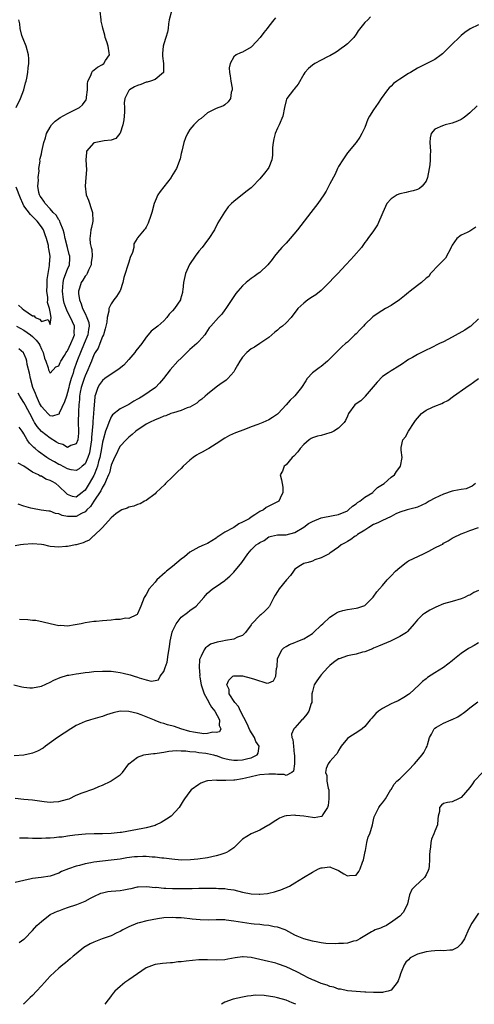
# Model space of a CAD drawing. Units: inches. Extents: x 2520000 to 2523000, y 1557000 to 1560000.
# Drawn here: x 2521450 to 2521554, y 1557000 to 1557225 of the extents above; entities that cross this region are included whole.
import ezdxf

# ---------------------------------------------------------------- set-up
doc = ezdxf.new("R2010")
doc.units = ezdxf.units.IN
doc.header["$MEASUREMENT"] = 0
doc.layers.add('LD25201557_2ft', color=104, linetype='Continuous')

msp = doc.modelspace()

# ---------------------------------------------------------------- linework, layer by layer
at = {"layer": 'LD25201557_2ft'}
for points, elevation in [([(2521449.23, 1557205), (2521450.25, 1557207), (2521451, 1557209), (2521451.4, 1557210.6), (2521451.53, 1557211), (2521451.69, 1557211.69), (2521451.89, 1557213), (2521451.96, 1557214.04), (2521452.13, 1557215), (2521452.11, 1557216.11), (2521452.07, 1557217), (2521451.52, 1557219), (2521451.38, 1557219.38), (2521451, 1557220.26), (2521450.55, 1557221.45), (2521450.12, 1557223), (2521450.08, 1557224.08), (2521449.86, 1557225)], 6652), ([(2521449.28, 1557155), (2521451, 1557154.06), (2521452.51, 1557153), (2521453, 1557152.6), (2521453.81, 1557151.81), (2521454.43, 1557151), (2521454.63, 1557150.63), (2521455, 1557149.74), (2521455.42, 1557149), (2521455.69, 1557147.69), (2521456, 1557147), (2521456.56, 1557145.44), (2521456.66, 1557145), (2521456.75, 1557144.75), (2521457, 1557144.24), (2521458.29, 1557145.71), (2521459, 1557145.97), (2521459.29, 1557146.71), (2521459.45, 1557147), (2521460.26, 1557148.26), (2521460.7, 1557149), (2521460.82, 1557149.18), (2521461, 1557149.38), (2521461.77, 1557151), (2521462.29, 1557152.29), (2521462.55, 1557153), (2521462.53, 1557153.47), (2521462.55, 1557155), (2521461.66, 1557157), (2521461, 1557158.27), (2521460.65, 1557159), (2521460.25, 1557160.25), (2521460.07, 1557161), (2521459.83, 1557163), (2521459.92, 1557163.92), (2521459.97, 1557165), (2521460.15, 1557165.85), (2521461, 1557168.04), (2521461.42, 1557169), (2521461.52, 1557170.48), (2521461.52, 1557171), (2521461.4, 1557171.4), (2521461, 1557173), (2521460.45, 1557175), (2521460.22, 1557176.22), (2521459.98, 1557177), (2521459.28, 1557178.72), (2521459.2, 1557179), (2521459.15, 1557179.15), (2521459, 1557179.31), (2521458.36, 1557180.36), (2521457.72, 1557181), (2521457, 1557181.81), (2521455.84, 1557183), (2521455.56, 1557183.56), (2521455, 1557184.31), (2521454.75, 1557184.75), (2521454.58, 1557185), (2521454.42, 1557185.58), (2521454.2, 1557187), (2521454.34, 1557188.34), (2521454.28, 1557189), (2521454.48, 1557190.48), (2521454.46, 1557191), (2521454.7, 1557192.7), (2521454.68, 1557193), (2521454.71, 1557193.29), (2521455, 1557194.4), (2521455.1, 1557194.9), (2521455.59, 1557197), (2521455.93, 1557198.07), (2521456.14, 1557199), (2521457, 1557200.5), (2521457.32, 1557201), (2521458.17, 1557201.83), (2521459, 1557202.48), (2521459.31, 1557202.69), (2521461, 1557203.64), (2521463, 1557204.6), (2521463.72, 1557205), (2521464.43, 1557205.57), (2521465.26, 1557206.74), (2521465.32, 1557207), (2521465.31, 1557207.31), (2521465.52, 1557209), (2521465.59, 1557210.41), (2521465.67, 1557211), (2521466.29, 1557212.29), (2521466.51, 1557213), (2521466.7, 1557213.3), (2521467.81, 1557214.19), (2521469, 1557214.82), (2521469.28, 1557215), (2521469.69, 1557215.69), (2521470.57, 1557217), (2521470.53, 1557217.47), (2521470.27, 1557219), (2521470.01, 1557220.01), (2521469.63, 1557221), (2521469.51, 1557221.51), (2521469.08, 1557223.08), (2521469, 1557223.48), (2521468.69, 1557224.69), (2521468.65, 1557225), (2521468.49, 1557227)], 6654), ([(2521508.55, 1557225.45), (2521508.17, 1557225), (2521507, 1557223.56), (2521506.62, 1557223), (2521505.9, 1557222.1), (2521505.08, 1557221), (2521503.11, 1557218.89), (2521503, 1557218.8), (2521501, 1557217.59), (2521500.54, 1557217.46), (2521499.57, 1557217), (2521499, 1557216.55), (2521498.17, 1557215), (2521497.98, 1557214.02), (2521498.04, 1557213), (2521498.2, 1557212.2), (2521498.33, 1557211), (2521498.61, 1557209.39), (2521498.64, 1557209), (2521498.43, 1557208.43), (2521498.23, 1557207), (2521497.76, 1557206.24), (2521497, 1557205.56), (2521496.65, 1557205.35), (2521495.63, 1557205), (2521495, 1557204.72), (2521493, 1557203.73), (2521491.52, 1557202.48), (2521491, 1557202.17), (2521490.44, 1557201.56), (2521489.91, 1557201), (2521489, 1557199.97), (2521488.4, 1557199), (2521487.94, 1557198.06), (2521487.56, 1557197), (2521487.1, 1557195), (2521487, 1557194.43), (2521486.75, 1557193.25), (2521485.9, 1557191), (2521484.8, 1557189.2), (2521484.69, 1557189), (2521482.21, 1557185.79), (2521481.64, 1557185), (2521481, 1557183.58), (2521480.79, 1557183), (2521480.27, 1557181), (2521479.87, 1557179.87), (2521479.61, 1557179), (2521479.46, 1557178.54), (2521479, 1557177.61), (2521478.77, 1557177.23), (2521478.48, 1557177), (2521477, 1557175.16), (2521476.89, 1557175), (2521476.18, 1557173.82), (2521476.12, 1557173), (2521475.84, 1557171.84), (2521475.34, 1557170.66), (2521475, 1557169.64), (2521474.74, 1557168.74), (2521474.18, 1557167), (2521473.88, 1557166.12), (2521473.63, 1557165), (2521473, 1557163.06), (2521472.97, 1557163), (2521472.2, 1557161.8), (2521471.61, 1557161), (2521471, 1557160.13), (2521470.44, 1557159), (2521470.43, 1557158.43), (2521470.03, 1557157), (2521469.94, 1557155.94), (2521469.63, 1557154.37), (2521469.19, 1557153), (2521469, 1557152.63), (2521468.4, 1557151), (2521468.01, 1557149.99), (2521467.31, 1557149), (2521467, 1557148.45), (2521466.46, 1557147), (2521466.05, 1557145.95), (2521465.65, 1557145), (2521465, 1557143.65), (2521464.76, 1557143), (2521464.13, 1557141), (2521463.91, 1557139.91), (2521463.76, 1557139), (2521463.73, 1557138.27), (2521463.57, 1557137), (2521463.46, 1557135.46), (2521463.43, 1557133), (2521463.48, 1557131), (2521463.48, 1557130.52), (2521463.32, 1557129), (2521463, 1557128.14), (2521461.72, 1557127.72), (2521461, 1557127.3), (2521459.92, 1557127.92), (2521459, 1557128.16), (2521458.5, 1557128.5), (2521457, 1557129.38), (2521455, 1557130.93), (2521454.04, 1557132.04), (2521453.47, 1557133), (2521453.29, 1557133.29), (2521452.36, 1557135), (2521451.9, 1557135.9), (2521451.28, 1557137), (2521451, 1557137.58), (2521450.05, 1557139), (2521449.69, 1557139.69)], 6658), ([(2521484.77, 1557227), (2521484.2, 1557225), (2521484.1, 1557224.1), (2521484, 1557223), (2521483.82, 1557222.18), (2521483.51, 1557221), (2521483, 1557219.5), (2521482.86, 1557219), (2521482.71, 1557217.29), (2521482.7, 1557217), (2521482.72, 1557216.72), (2521482.93, 1557215), (2521482.97, 1557213.03), (2521482.96, 1557213), (2521481, 1557211.4), (2521479.97, 1557211), (2521479.21, 1557210.79), (2521479, 1557210.76), (2521477.74, 1557210.26), (2521477, 1557210.02), (2521476.33, 1557209.67), (2521475.14, 1557209), (2521475, 1557208.84), (2521474.07, 1557207), (2521473.95, 1557206.05), (2521474.03, 1557205), (2521474.02, 1557204.02), (2521473.96, 1557203), (2521473.85, 1557202.15), (2521473.61, 1557201), (2521473, 1557199.12), (2521472.93, 1557199), (2521472.07, 1557197.93), (2521471, 1557197.49), (2521469.35, 1557197.35), (2521469, 1557197.25), (2521467.46, 1557197), (2521467, 1557196.88), (2521465.36, 1557195), (2521465.29, 1557194.71), (2521465.18, 1557193), (2521465.3, 1557190.7), (2521465.21, 1557189), (2521465.03, 1557187), (2521465.28, 1557185), (2521465.82, 1557183.82), (2521466.58, 1557181.42), (2521466.73, 1557181), (2521466.75, 1557179), (2521466.45, 1557177.55), (2521466.32, 1557177), (2521466.28, 1557176.28), (2521466.09, 1557175), (2521466.13, 1557173.87), (2521466.37, 1557173), (2521466.55, 1557172.55), (2521466.61, 1557171), (2521466.43, 1557169.57), (2521466.42, 1557169), (2521465.82, 1557167.82), (2521465.47, 1557167), (2521465.3, 1557166.7), (2521465, 1557166.39), (2521464.46, 1557165.54), (2521464.09, 1557165), (2521463.72, 1557163.72), (2521463.48, 1557163), (2521463.5, 1557162.5), (2521463.71, 1557161), (2521464.11, 1557160.11), (2521464.45, 1557159), (2521465, 1557157.92), (2521465.43, 1557157), (2521465.83, 1557155.83), (2521465.92, 1557155), (2521465.78, 1557154.22), (2521465.66, 1557153), (2521464.83, 1557151), (2521463.94, 1557149), (2521463.29, 1557147.29), (2521463, 1557146.46), (2521462.6, 1557145.4), (2521462.46, 1557145), (2521462.24, 1557144.24), (2521461.81, 1557143), (2521461.4, 1557141.4), (2521461.28, 1557141), (2521461, 1557139.84), (2521460.72, 1557139), (2521460.32, 1557137.68), (2521459.1, 1557135.1), (2521459.05, 1557134.95), (2521459, 1557134.89), (2521457.54, 1557134.46), (2521457, 1557134.53), (2521456.5, 1557135), (2521455.79, 1557135.79), (2521455, 1557136.6), (2521454.61, 1557137.39), (2521453.88, 1557139), (2521453.63, 1557139.63), (2521453.04, 1557141), (2521452.49, 1557143), (2521452.27, 1557144.27), (2521451.78, 1557146.22), (2521451.66, 1557147), (2521451.55, 1557147.55), (2521451, 1557148.75), (2521450.91, 1557148.91), (2521449.82, 1557149.82)], 6656), ([(2521530.31, 1557225.69), (2521529.64, 1557225), (2521529, 1557224.37), (2521527.5, 1557222.5), (2521527, 1557221.71), (2521526.45, 1557221), (2521525, 1557219.5), (2521524.37, 1557219), (2521523.57, 1557218.43), (2521523, 1557217.98), (2521522.4, 1557217.6), (2521521, 1557216.78), (2521520.6, 1557216.6), (2521519, 1557215.77), (2521517.56, 1557215), (2521517, 1557214.64), (2521516.13, 1557213.87), (2521515.28, 1557213), (2521515, 1557212.57), (2521513.72, 1557210.28), (2521513, 1557209.42), (2521512.82, 1557209.18), (2521512.65, 1557209), (2521511.16, 1557207), (2521511.11, 1557206.89), (2521511, 1557206.54), (2521510.63, 1557205), (2521510.22, 1557203), (2521509.37, 1557201), (2521509, 1557200.29), (2521508.45, 1557199), (2521508.2, 1557197.8), (2521507.99, 1557197), (2521507.87, 1557195.87), (2521507.9, 1557194.1), (2521507.7, 1557193), (2521507, 1557191.25), (2521506.87, 1557191), (2521506.05, 1557189.95), (2521505, 1557188.7), (2521503.19, 1557186.81), (2521503, 1557186.63), (2521502.06, 1557185.94), (2521501, 1557185.06), (2521499, 1557183.53), (2521498.47, 1557183), (2521497.75, 1557182.25), (2521496.92, 1557181.08), (2521495.4, 1557178.6), (2521494.61, 1557177), (2521493.33, 1557175), (2521493, 1557174.62), (2521491.75, 1557173), (2521491, 1557172.16), (2521490.17, 1557171), (2521488.91, 1557169.09), (2521487.96, 1557167), (2521487.49, 1557165), (2521487.34, 1557163.34), (2521487.32, 1557163), (2521487.27, 1557162.73), (2521486.86, 1557161.14), (2521486.81, 1557161), (2521485.43, 1557159), (2521485, 1557158.47), (2521484.25, 1557157.75), (2521483.7, 1557157), (2521483, 1557156.2), (2521481.61, 1557155), (2521481, 1557154.54), (2521480.15, 1557153.85), (2521479.44, 1557153), (2521479, 1557152.52), (2521477.97, 1557151), (2521476.61, 1557149.39), (2521476.35, 1557149), (2521475, 1557147.39), (2521473.88, 1557146.12), (2521472.79, 1557145.21), (2521472.5, 1557145), (2521471, 1557144.06), (2521469.52, 1557143), (2521469, 1557142.61), (2521468.32, 1557141.68), (2521467.89, 1557141), (2521467.39, 1557139.4), (2521467.24, 1557139), (2521467.2, 1557138.8), (2521467, 1557136.1), (2521466.93, 1557135), (2521466.77, 1557133.23), (2521466.77, 1557132.77), (2521466.48, 1557129.52), (2521466.47, 1557129), (2521466.2, 1557127), (2521465.99, 1557126.01), (2521465.65, 1557125), (2521465, 1557123.56), (2521464.37, 1557123), (2521463.62, 1557122.38), (2521463, 1557122.01), (2521461.81, 1557122.19), (2521461, 1557122.39), (2521459.27, 1557123.27), (2521459, 1557123.39), (2521457.97, 1557123.97), (2521456.71, 1557124.71), (2521456.28, 1557125), (2521454.35, 1557126.35), (2521453.59, 1557127), (2521453.26, 1557127.26), (2521453, 1557127.56), (2521452.26, 1557128.26), (2521451.78, 1557129), (2521451, 1557130.41), (2521450.75, 1557130.75), (2521450.62, 1557131), (2521449.95, 1557131.95)], 6660), ([(2521555, 1557223.86), (2521553.05, 1557222.95), (2521551.88, 1557222.12), (2521551, 1557221.45), (2521550.53, 1557221), (2521549, 1557219.47), (2521548.49, 1557219), (2521547.78, 1557218.22), (2521547, 1557217.44), (2521546.77, 1557217.23), (2521546.46, 1557217), (2521545, 1557215.98), (2521543.15, 1557215), (2521541, 1557213.99), (2521539.44, 1557213), (2521539, 1557212.76), (2521537, 1557211.49), (2521536.31, 1557211), (2521535.56, 1557210.44), (2521535, 1557209.88), (2521534.54, 1557209.46), (2521534.15, 1557209), (2521532.76, 1557207), (2521532.02, 1557205.98), (2521531, 1557204.48), (2521530.06, 1557203), (2521529.69, 1557202.31), (2521529, 1557200.44), (2521528.3, 1557199), (2521527.82, 1557198.18), (2521526.98, 1557197), (2521525, 1557194.61), (2521523.94, 1557193), (2521523, 1557191.51), (2521522.76, 1557191), (2521522.24, 1557189.76), (2521521, 1557187.56), (2521520.13, 1557185.87), (2521519.58, 1557185), (2521518.24, 1557183), (2521516.64, 1557181), (2521513.58, 1557177), (2521511.91, 1557175), (2521511, 1557173.96), (2521510.04, 1557173), (2521509, 1557171.84), (2521508.32, 1557171), (2521507.78, 1557170.22), (2521506.83, 1557169), (2521505, 1557167.3), (2521504.62, 1557167), (2521503.65, 1557166.35), (2521503, 1557165.89), (2521501.87, 1557165), (2521501, 1557164.22), (2521499.91, 1557163), (2521499.51, 1557162.49), (2521498.69, 1557161.31), (2521497.22, 1557159), (2521497, 1557158.7), (2521496.25, 1557157.75), (2521495.53, 1557157), (2521493.77, 1557155), (2521493.4, 1557154.6), (2521492.6, 1557153.4), (2521492.37, 1557153), (2521491, 1557151.49), (2521490.58, 1557151), (2521489, 1557149.65), (2521488.29, 1557149), (2521487, 1557147.72), (2521486.25, 1557147), (2521484.5, 1557145), (2521482.96, 1557143), (2521482.04, 1557141.96), (2521481.1, 1557141), (2521478.23, 1557139), (2521477.45, 1557138.55), (2521477, 1557138.28), (2521476.16, 1557137.84), (2521475, 1557137.09), (2521473, 1557136.14), (2521471.29, 1557134.71), (2521471, 1557134.3), (2521470.42, 1557133), (2521470.16, 1557132.15), (2521469.7, 1557131), (2521469.12, 1557129), (2521469, 1557128.52), (2521468.73, 1557127), (2521468.34, 1557125), (2521468.07, 1557124.07), (2521467.81, 1557123), (2521467.63, 1557122.37), (2521467.07, 1557121), (2521467, 1557120.85), (2521465.97, 1557119), (2521465, 1557117.48), (2521464.71, 1557117.29), (2521464.37, 1557117), (2521463, 1557115.92), (2521462.1, 1557116.1), (2521461, 1557116.52), (2521460.75, 1557116.75), (2521459, 1557118.45), (2521458.28, 1557119), (2521457.46, 1557119.46), (2521457, 1557119.76), (2521456.05, 1557120.05), (2521455, 1557120.7), (2521454.75, 1557120.75), (2521454.35, 1557121), (2521453, 1557121.63), (2521450.97, 1557123), (2521449.7, 1557123.7)], 6662), ([(2521554.66, 1557205.34), (2521553, 1557203.73), (2521552.09, 1557203), (2521551.47, 1557202.53), (2521551, 1557202.27), (2521550.16, 1557201.84), (2521549, 1557201.41), (2521548.69, 1557201.31), (2521547.36, 1557201), (2521547, 1557200.9), (2521546.78, 1557200.78), (2521545, 1557200.05), (2521544.13, 1557199), (2521543.92, 1557198.08), (2521543.86, 1557197), (2521543.95, 1557195.95), (2521543.99, 1557195), (2521543.94, 1557194.06), (2521543.95, 1557193), (2521543.86, 1557191.86), (2521543.73, 1557191), (2521543.36, 1557189), (2521543, 1557188.15), (2521542.13, 1557187), (2521541.51, 1557186.49), (2521541, 1557186.25), (2521540.08, 1557185.92), (2521539, 1557185.69), (2521538.46, 1557185.54), (2521537, 1557185.26), (2521536.41, 1557185), (2521535, 1557184.12), (2521534.05, 1557183), (2521533.11, 1557181), (2521531.86, 1557178.14), (2521531, 1557176.79), (2521529.71, 1557175), (2521529.4, 1557174.6), (2521529, 1557174.15), (2521528.19, 1557173), (2521526.5, 1557171), (2521525.76, 1557170.24), (2521524.68, 1557169), (2521522.78, 1557167), (2521521.89, 1557166.11), (2521520.87, 1557165), (2521519, 1557163.14), (2521517.81, 1557162.19), (2521517, 1557161.69), (2521515.93, 1557161), (2521515, 1557160.26), (2521513.66, 1557159), (2521512.13, 1557157), (2521511, 1557155.76), (2521510.13, 1557155), (2521509.49, 1557154.51), (2521509, 1557154.06), (2521508.38, 1557153.62), (2521507, 1557152.41), (2521504.98, 1557151), (2521503.78, 1557150.22), (2521503, 1557149.8), (2521502.02, 1557149), (2521501, 1557147.9), (2521500.38, 1557147), (2521499.9, 1557146.1), (2521499.28, 1557145), (2521499, 1557144.57), (2521497.63, 1557143), (2521497.31, 1557142.69), (2521497, 1557142.44), (2521496.14, 1557141.86), (2521495, 1557141.02), (2521493, 1557139.49), (2521492.47, 1557139), (2521491.67, 1557138.33), (2521491, 1557137.82), (2521490.57, 1557137.43), (2521489, 1557136.52), (2521488.32, 1557136.32), (2521487, 1557135.74), (2521485.22, 1557135.22), (2521484.64, 1557135), (2521483.47, 1557134.53), (2521483, 1557134.42), (2521482.02, 1557133.98), (2521481, 1557133.62), (2521479.72, 1557133), (2521479, 1557132.6), (2521476.61, 1557131), (2521475.77, 1557130.23), (2521475, 1557129.59), (2521474.39, 1557129), (2521473, 1557127.55), (2521472.7, 1557127), (2521472.17, 1557125.83), (2521471.76, 1557125), (2521471, 1557123.25), (2521470.55, 1557121.45), (2521470.36, 1557121), (2521469.81, 1557119.81), (2521469.51, 1557119), (2521469, 1557118.18), (2521468.64, 1557117.36), (2521467.03, 1557114.97), (2521466.21, 1557113.79), (2521465.44, 1557113), (2521465, 1557112.57), (2521464.19, 1557112.19), (2521463, 1557111.53), (2521461.5, 1557111.5), (2521461, 1557111.53), (2521459.75, 1557111.75), (2521459, 1557112.12), (2521458.21, 1557112.21), (2521457, 1557112.68), (2521456.69, 1557112.69), (2521454.95, 1557112.94), (2521453, 1557113.3), (2521452.57, 1557113.43), (2521451, 1557113.82), (2521449.7, 1557114.3)], 6664), ([(2521449.77, 1557159.77), (2521450.64, 1557159), (2521451, 1557158.75), (2521451.98, 1557158.02), (2521453, 1557157.34), (2521453.33, 1557157.33), (2521453.57, 1557157), (2521454.58, 1557156.58), (2521455, 1557156.06), (2521456.55, 1557156.55), (2521457, 1557155.39), (2521457.22, 1557157), (2521457, 1557158.27), (2521456.83, 1557159), (2521456.38, 1557160.38), (2521456.45, 1557161), (2521456.46, 1557161.54), (2521456.29, 1557163), (2521456.3, 1557164.3), (2521456.33, 1557165.67), (2521456.55, 1557167), (2521456.89, 1557168.89), (2521456.89, 1557169.11), (2521457, 1557171), (2521456.69, 1557172.69), (2521456.66, 1557173), (2521456.6, 1557173.4), (2521456.17, 1557175), (2521455.84, 1557175.84), (2521455.47, 1557177), (2521455, 1557177.73), (2521454.08, 1557179), (2521452.52, 1557180.52), (2521451, 1557182.53), (2521450.74, 1557183), (2521450.23, 1557184.23), (2521449.26, 1557186.74)], 6652), ([(2521554.36, 1557177.64), (2521553.46, 1557177), (2521553, 1557176.71), (2521552.42, 1557176.42), (2521551, 1557175.77), (2521550.06, 1557175), (2521549, 1557173.52), (2521548.81, 1557173.19), (2521548.73, 1557173), (2521547.43, 1557170.57), (2521546.48, 1557169.52), (2521545.93, 1557169), (2521544.02, 1557167), (2521543.62, 1557166.38), (2521543, 1557165.94), (2521541.98, 1557165), (2521541, 1557164.31), (2521539.38, 1557163), (2521539, 1557162.73), (2521538.07, 1557161.93), (2521536.95, 1557161.05), (2521535, 1557159.73), (2521533.68, 1557159), (2521532.02, 1557157.98), (2521530.83, 1557157.17), (2521529, 1557155.39), (2521528.68, 1557155), (2521527.81, 1557154.19), (2521527, 1557153.28), (2521526.71, 1557153), (2521525, 1557151.36), (2521524.57, 1557151), (2521523.75, 1557150.25), (2521523, 1557149.48), (2521522.72, 1557149.28), (2521520.48, 1557147), (2521519, 1557145.79), (2521518.52, 1557145.48), (2521517.93, 1557145), (2521517, 1557144.31), (2521515.82, 1557143), (2521515.46, 1557142.54), (2521514.48, 1557141), (2521513, 1557139.1), (2521512.91, 1557139), (2521511.89, 1557138.11), (2521511, 1557137), (2521509.14, 1557135), (2521509, 1557134.87), (2521507.88, 1557134.13), (2521507, 1557133.57), (2521505.67, 1557133), (2521504.55, 1557132.55), (2521503, 1557132), (2521501.3, 1557131.3), (2521499.41, 1557130.59), (2521498.02, 1557129.98), (2521497, 1557129.43), (2521495, 1557128.1), (2521493.28, 1557127), (2521493, 1557126.86), (2521491.8, 1557126.2), (2521491, 1557125.82), (2521490.47, 1557125.53), (2521489.76, 1557125), (2521489, 1557124.39), (2521487.46, 1557123), (2521487, 1557122.46), (2521486.22, 1557121.78), (2521485, 1557120.56), (2521483.38, 1557119), (2521483.21, 1557118.79), (2521481.29, 1557117), (2521481, 1557116.68), (2521479, 1557115.17), (2521478.63, 1557115), (2521477.58, 1557114.42), (2521477, 1557114.22), (2521476.15, 1557113.85), (2521475, 1557113.63), (2521474.61, 1557113.39), (2521473.43, 1557113), (2521473, 1557112.77), (2521472.07, 1557112.07), (2521471, 1557111.19), (2521468.99, 1557109.01), (2521467, 1557107.09), (2521466.85, 1557107), (2521465.9, 1557106.1), (2521465, 1557105.71), (2521464.56, 1557105.44), (2521462.98, 1557105.02), (2521462.83, 1557105), (2521461, 1557104.61), (2521460.61, 1557104.61), (2521459, 1557104.5), (2521457, 1557104.67), (2521456.72, 1557104.72), (2521455.54, 1557105), (2521455, 1557105.07), (2521453, 1557105.22), (2521450.92, 1557105.08), (2521450.22, 1557105), (2521449, 1557104.8)], 6666), ([(2521555, 1557156.64), (2521553.21, 1557155), (2521553.1, 1557154.9), (2521551.9, 1557154.1), (2521549, 1557152.46), (2521547, 1557151.4), (2521546.1, 1557151), (2521544.03, 1557149.97), (2521543, 1557149.51), (2521541, 1557148.54), (2521539.86, 1557147.86), (2521539, 1557147.37), (2521538.48, 1557147), (2521537.59, 1557146.41), (2521537, 1557146), (2521536.38, 1557145.62), (2521535.43, 1557145), (2521535, 1557144.78), (2521534.34, 1557144.34), (2521533, 1557143.5), (2521531.8, 1557142.2), (2521529.5, 1557139.5), (2521529.09, 1557139), (2521529.06, 1557138.94), (2521528.07, 1557137.93), (2521527, 1557137.26), (2521526.7, 1557137), (2521525.29, 1557135), (2521525, 1557134.44), (2521524.56, 1557133.44), (2521524.27, 1557133), (2521523, 1557131.69), (2521521.91, 1557131), (2521521.29, 1557130.71), (2521521, 1557130.6), (2521519, 1557130.04), (2521518.16, 1557129.84), (2521517, 1557129.45), (2521516.69, 1557129.31), (2521516.26, 1557129), (2521515, 1557127.98), (2521514.18, 1557127), (2521513.69, 1557126.31), (2521512.72, 1557125.28), (2521512.38, 1557125), (2521511, 1557123.33), (2521510.55, 1557123), (2521510.12, 1557121.88), (2521509.66, 1557121), (2521509.9, 1557119.9), (2521510.22, 1557118.22), (2521510.22, 1557117), (2521509.65, 1557115.65), (2521509.31, 1557115), (2521509, 1557114.82), (2521507.76, 1557114.24), (2521506.42, 1557113.58), (2521505.8, 1557113), (2521505, 1557112.67), (2521503.86, 1557111.86), (2521503, 1557111.33), (2521502.55, 1557111), (2521501, 1557110.18), (2521500.18, 1557109.82), (2521499.02, 1557109), (2521497, 1557107.9), (2521495.6, 1557107), (2521495.25, 1557106.75), (2521495, 1557106.53), (2521493, 1557105.33), (2521492.26, 1557105), (2521491, 1557104.47), (2521489, 1557103.36), (2521487.71, 1557102.29), (2521487, 1557101.75), (2521485, 1557100.05), (2521483.63, 1557099), (2521483.32, 1557098.68), (2521481.41, 1557097), (2521481, 1557096.46), (2521479.67, 1557095), (2521479, 1557093.7), (2521478.55, 1557093), (2521477.79, 1557091), (2521477.56, 1557090.44), (2521477, 1557089.23), (2521476.91, 1557089.09), (2521476.8, 1557089), (2521475, 1557088.2), (2521474.22, 1557088.22), (2521473, 1557087.97), (2521471.95, 1557087.95), (2521471, 1557087.83), (2521469, 1557087.66), (2521467.52, 1557087.52), (2521467, 1557087.49), (2521465, 1557087.22), (2521464.07, 1557087), (2521463.17, 1557086.83), (2521462.71, 1557086.71), (2521461, 1557086.46), (2521459.45, 1557086.55), (2521459, 1557086.49), (2521457, 1557086.95), (2521455.38, 1557087.38), (2521453.7, 1557087.7), (2521453, 1557087.75), (2521451.9, 1557087.9), (2521449.97, 1557087.97)], 6668), ([(2521448.71, 1557073), (2521450.54, 1557072.54), (2521451, 1557072.47), (2521452.36, 1557072.36), (2521453, 1557072.35), (2521455, 1557072.73), (2521457, 1557073.61), (2521457.89, 1557074.11), (2521459.27, 1557074.73), (2521461, 1557075.22), (2521461.25, 1557075.25), (2521463, 1557075.55), (2521463.61, 1557075.61), (2521465, 1557075.82), (2521465.92, 1557075.92), (2521467, 1557076.06), (2521469, 1557076.17), (2521470.16, 1557076.16), (2521471, 1557076.11), (2521472.01, 1557076.01), (2521473, 1557075.85), (2521473.71, 1557075.71), (2521475.31, 1557075.31), (2521476.23, 1557075), (2521477, 1557074.76), (2521477.4, 1557074.6), (2521479, 1557074.15), (2521480.11, 1557073.89), (2521481, 1557074.02), (2521481.81, 1557074.19), (2521482.19, 1557075), (2521483, 1557076.07), (2521483.34, 1557077), (2521483.81, 1557078.19), (2521483.97, 1557079.97), (2521484.28, 1557081.72), (2521484.43, 1557083), (2521484.93, 1557085.07), (2521485, 1557085.26), (2521485.84, 1557087), (2521487, 1557088.47), (2521488.45, 1557089.55), (2521489, 1557090), (2521490.4, 1557091), (2521491, 1557091.7), (2521492.17, 1557093), (2521492.54, 1557093.46), (2521493, 1557093.99), (2521494.18, 1557095), (2521495, 1557095.47), (2521497, 1557096.86), (2521497.13, 1557097), (2521498.12, 1557097.88), (2521499, 1557098.74), (2521500.88, 1557101), (2521502.26, 1557103), (2521503, 1557103.87), (2521504.13, 1557105), (2521504.67, 1557105.33), (2521505, 1557105.59), (2521505.96, 1557106.04), (2521507, 1557106.82), (2521507.63, 1557107), (2521509, 1557107.28), (2521509.28, 1557107.28), (2521511, 1557107.33), (2521513, 1557107.86), (2521515, 1557109.08), (2521516.14, 1557109.86), (2521517, 1557110.35), (2521519, 1557111.16), (2521521.73, 1557111.73), (2521523, 1557111.97), (2521525, 1557112.82), (2521525.26, 1557113), (2521526.14, 1557113.86), (2521527, 1557114.42), (2521527.31, 1557114.69), (2521527.86, 1557115), (2521529, 1557115.93), (2521530.8, 1557117), (2521530.89, 1557117.11), (2521531, 1557117.18), (2521531.9, 1557118.1), (2521533.45, 1557119), (2521535, 1557120.46), (2521535.75, 1557121), (2521536.24, 1557121.76), (2521537, 1557122.75), (2521537.17, 1557123), (2521537.51, 1557125), (2521537.33, 1557126.67), (2521537.28, 1557127), (2521537.3, 1557127.3), (2521537.65, 1557129), (2521538.29, 1557129.71), (2521538.97, 1557131), (2521540.31, 1557133), (2521540.57, 1557133.43), (2521541.93, 1557135), (2521543, 1557135.82), (2521544.48, 1557136.48), (2521545, 1557136.75), (2521546.64, 1557137.36), (2521547, 1557137.55), (2521547.96, 1557138.04), (2521549.28, 1557139), (2521552.1, 1557141), (2521552.66, 1557141.34), (2521553, 1557141.62), (2521553.82, 1557142.18), (2521555, 1557143.01)], 6670), ([(2521554.3, 1557119), (2521553.56, 1557118.44), (2521553, 1557118.17), (2521552.17, 1557117.83), (2521551, 1557117.64), (2521549.35, 1557117.35), (2521549, 1557117.25), (2521547, 1557116.57), (2521545, 1557115.65), (2521543.71, 1557115), (2521543, 1557114.57), (2521541, 1557113.6), (2521540.54, 1557113.46), (2521538.67, 1557113), (2521537, 1557112.45), (2521536.07, 1557112.07), (2521535, 1557111.52), (2521533.84, 1557111), (2521533, 1557110.59), (2521531.98, 1557110.02), (2521531, 1557109.63), (2521529.9, 1557109), (2521529, 1557108.37), (2521527.35, 1557107.35), (2521527, 1557107.1), (2521526.79, 1557107), (2521525.79, 1557106.21), (2521525, 1557105.77), (2521524.52, 1557105.48), (2521523.59, 1557105), (2521523, 1557104.47), (2521521, 1557103.08), (2521520.81, 1557103), (2521519, 1557102.02), (2521517.57, 1557101.57), (2521517, 1557101.31), (2521516.82, 1557101.18), (2521516.03, 1557101), (2521515, 1557100.74), (2521514.26, 1557100.26), (2521513, 1557099.42), (2521512.65, 1557099), (2521511.98, 1557098.02), (2521511.07, 1557097), (2521509.37, 1557095), (2521509, 1557094.34), (2521508.46, 1557093.54), (2521508.16, 1557093), (2521507.33, 1557091.33), (2521507.18, 1557091), (2521507.11, 1557090.89), (2521507, 1557090.79), (2521506.15, 1557089.85), (2521505.22, 1557089), (2521505, 1557088.84), (2521503.17, 1557087), (2521503.09, 1557086.91), (2521503, 1557086.77), (2521501.73, 1557085), (2521501, 1557084.28), (2521499.89, 1557083.89), (2521499, 1557083.47), (2521497.15, 1557083.15), (2521496.41, 1557083), (2521495.2, 1557082.8), (2521493.72, 1557082.28), (2521493, 1557081.8), (2521492.55, 1557081.45), (2521492.21, 1557081), (2521491.59, 1557079.59), (2521491.26, 1557079), (2521491.19, 1557078.81), (2521491.08, 1557077), (2521491.24, 1557075.24), (2521491.21, 1557075), (2521491.23, 1557074.77), (2521491.56, 1557073), (2521491.91, 1557071.91), (2521492.24, 1557071), (2521493.2, 1557069.2), (2521493.33, 1557069), (2521493.9, 1557067.9), (2521494.65, 1557067), (2521495.75, 1557065), (2521495.7, 1557063.7), (2521496.04, 1557063), (2521495.74, 1557062.26), (2521495, 1557062.13), (2521494.22, 1557062.22), (2521493, 1557061.87), (2521492.18, 1557061.82), (2521489.82, 1557062.18), (2521489, 1557062.36), (2521486.94, 1557062.94), (2521485.47, 1557063.47), (2521483.88, 1557063.88), (2521483, 1557064.18), (2521482.31, 1557064.31), (2521481, 1557064.9), (2521480.91, 1557064.91), (2521479, 1557065.74), (2521477.8, 1557066.2), (2521477, 1557066.44), (2521475, 1557066.91), (2521473.02, 1557066.98), (2521471.39, 1557066.61), (2521469.87, 1557066.13), (2521469, 1557065.78), (2521468.37, 1557065.63), (2521466.25, 1557065), (2521465, 1557064.64), (2521463, 1557063.76), (2521461.75, 1557063), (2521458.7, 1557061), (2521455.97, 1557059), (2521455.42, 1557058.58), (2521454.14, 1557057.86), (2521453, 1557057.41), (2521452.68, 1557057.32), (2521450.98, 1557056.98), (2521448.82, 1557056.82)], 6672), ([(2521449, 1557047.11), (2521451, 1557046.91), (2521453, 1557046.73), (2521455.62, 1557046.38), (2521457, 1557046.22), (2521457.75, 1557046.25), (2521459, 1557046.33), (2521461, 1557046.88), (2521461.38, 1557047), (2521463, 1557047.77), (2521464.32, 1557048.32), (2521467, 1557049.28), (2521468.18, 1557049.82), (2521469, 1557050.12), (2521470.86, 1557051), (2521471, 1557051.08), (2521473, 1557052.42), (2521473.55, 1557053), (2521475.04, 1557055), (2521477, 1557056.51), (2521478.46, 1557057), (2521478.88, 1557057.12), (2521480.67, 1557057.33), (2521481, 1557057.36), (2521482.45, 1557057.55), (2521483, 1557057.63), (2521484.15, 1557057.85), (2521485, 1557057.93), (2521485.96, 1557058.04), (2521487, 1557057.94), (2521488.07, 1557057.93), (2521489, 1557057.75), (2521490.32, 1557057.68), (2521491, 1557057.55), (2521492.62, 1557057.38), (2521493, 1557057.31), (2521494.35, 1557057), (2521494.86, 1557056.86), (2521495, 1557056.84), (2521496.35, 1557056.35), (2521497, 1557056.19), (2521497.97, 1557055.97), (2521499, 1557055.78), (2521499.83, 1557055.83), (2521501, 1557055.84), (2521502.2, 1557056.2), (2521503, 1557056.37), (2521504.39, 1557057), (2521504.63, 1557057.37), (2521504.79, 1557059), (2521504.07, 1557060.07), (2521503.72, 1557061), (2521502.68, 1557062.68), (2521502.07, 1557064.07), (2521500.55, 1557067), (2521500.07, 1557068.07), (2521499.23, 1557069), (2521497.98, 1557071), (2521497.95, 1557071.95), (2521497.45, 1557073), (2521497.89, 1557074.11), (2521498.83, 1557075), (2521499, 1557075.1), (2521501, 1557075.11), (2521503, 1557074.55), (2521503.72, 1557074.28), (2521506.57, 1557073.43), (2521507, 1557073.46), (2521508.09, 1557073.91), (2521508.6, 1557075), (2521508.77, 1557076.77), (2521508.87, 1557077), (2521508.9, 1557077.1), (2521509.04, 1557079), (2521510, 1557081), (2521510.5, 1557081.5), (2521511, 1557081.81), (2521511.78, 1557082.22), (2521513, 1557082.71), (2521513.68, 1557083), (2521515, 1557083.54), (2521517, 1557084.79), (2521517.27, 1557085), (2521519, 1557086.67), (2521519.38, 1557087), (2521521, 1557088.51), (2521521.85, 1557089), (2521522.54, 1557089.46), (2521523, 1557089.69), (2521523.99, 1557090.01), (2521525, 1557090.27), (2521527, 1557090.54), (2521527.36, 1557090.64), (2521528.57, 1557091), (2521529, 1557091.19), (2521530.92, 1557093.08), (2521531.73, 1557094.27), (2521532.32, 1557095), (2521533, 1557095.75), (2521534.09, 1557097), (2521534.54, 1557097.46), (2521535, 1557097.91), (2521536.03, 1557099), (2521537, 1557099.86), (2521538.46, 1557101), (2521538.78, 1557101.22), (2521539, 1557101.33), (2521540.09, 1557101.91), (2521542.44, 1557103), (2521543, 1557103.27), (2521543.6, 1557103.6), (2521545, 1557104.31), (2521546.47, 1557105), (2521546.8, 1557105.2), (2521547, 1557105.37), (2521548.04, 1557105.96), (2521549, 1557106.54), (2521549.28, 1557106.72), (2521551, 1557107.56), (2521551.83, 1557107.83), (2521553, 1557108.33), (2521554.98, 1557109)], 6674), ([(2521555, 1557094.6), (2521553.9, 1557094.1), (2521553, 1557093.55), (2521552.59, 1557093.41), (2521551.79, 1557093), (2521551, 1557092.65), (2521549, 1557092.06), (2521547, 1557091.5), (2521545.22, 1557090.78), (2521543.89, 1557090.11), (2521542.65, 1557089.35), (2521542.18, 1557089), (2521541, 1557087.89), (2521540.24, 1557087), (2521538.78, 1557085.22), (2521538.52, 1557085), (2521537, 1557084.05), (2521534.88, 1557083), (2521533, 1557082.24), (2521532.15, 1557081.85), (2521531, 1557081.41), (2521530.73, 1557081.27), (2521529, 1557080.58), (2521528.47, 1557080.47), (2521527, 1557080.05), (2521525.82, 1557079.82), (2521525, 1557079.64), (2521523.13, 1557079), (2521523, 1557078.94), (2521521.86, 1557078.14), (2521521, 1557077.45), (2521520.77, 1557077.23), (2521520.54, 1557077), (2521519, 1557075.3), (2521518.75, 1557075), (2521518.04, 1557073.96), (2521517.43, 1557073), (2521517, 1557071.47), (2521516.9, 1557071), (2521516.85, 1557069.15), (2521516.83, 1557069), (2521516.72, 1557068.72), (2521516.21, 1557067), (2521515.7, 1557066.3), (2521515, 1557065.45), (2521514.81, 1557065.19), (2521514.59, 1557065), (2521513, 1557063.2), (2521512.74, 1557063), (2521512.24, 1557061.76), (2521512.27, 1557061), (2521512.55, 1557060.55), (2521512.67, 1557059), (2521512.86, 1557057.14), (2521512.9, 1557057), (2521512.9, 1557055), (2521512.68, 1557053.32), (2521512.3, 1557053), (2521511, 1557052.26), (2521510.53, 1557052.53), (2521509, 1557052.5), (2521508.58, 1557052.58), (2521507, 1557052.61), (2521505, 1557052.45), (2521504.28, 1557052.28), (2521503, 1557052.02), (2521501.69, 1557051.69), (2521501, 1557051.54), (2521499.26, 1557051.26), (2521499, 1557051.23), (2521497.16, 1557051.16), (2521495.19, 1557051.19), (2521495, 1557051.22), (2521493.08, 1557051.08), (2521493, 1557051.09), (2521492.67, 1557051), (2521491.45, 1557050.55), (2521491, 1557050.25), (2521489.25, 1557049), (2521489, 1557048.64), (2521487.72, 1557047), (2521487.47, 1557046.53), (2521487, 1557045.73), (2521486.53, 1557045), (2521484.68, 1557043), (2521483.66, 1557042.34), (2521483, 1557041.96), (2521482.43, 1557041.57), (2521481.28, 1557041), (2521481, 1557040.9), (2521479, 1557040.33), (2521478.18, 1557040.18), (2521477, 1557039.92), (2521473.3, 1557039.3), (2521473, 1557039.26), (2521471, 1557039.05), (2521469, 1557038.98), (2521467.05, 1557038.95), (2521465.13, 1557038.87), (2521462.63, 1557038.63), (2521461, 1557038.41), (2521459.77, 1557038.23), (2521459, 1557038.19), (2521457.94, 1557038.06), (2521457, 1557037.99), (2521456.05, 1557037.95), (2521455, 1557037.87), (2521453.86, 1557037.86), (2521453, 1557037.91), (2521452.01, 1557037.99), (2521451, 1557038), (2521450.02, 1557037.98)], 6676), ([(2521555, 1557082.6), (2521554.01, 1557081.99), (2521553, 1557081.51), (2521552.67, 1557081.33), (2521551, 1557080.22), (2521549.51, 1557079), (2521549, 1557078.53), (2521547, 1557077), (2521545, 1557075.79), (2521543.29, 1557074.72), (2521543, 1557074.42), (2521542.19, 1557073.81), (2521541.41, 1557073), (2521539.21, 1557071), (2521539, 1557070.84), (2521537.89, 1557070.11), (2521536.61, 1557069.39), (2521535.71, 1557069), (2521535, 1557068.66), (2521533, 1557067.61), (2521532.1, 1557067), (2521531.54, 1557066.46), (2521531, 1557065.89), (2521530.6, 1557065.4), (2521530.24, 1557065), (2521529, 1557063.51), (2521528.41, 1557063), (2521527.59, 1557062.41), (2521525.3, 1557061), (2521525, 1557060.75), (2521523.61, 1557059), (2521523.37, 1557058.63), (2521523, 1557058.01), (2521522.65, 1557057.35), (2521522.35, 1557057), (2521521, 1557055.53), (2521520.62, 1557055), (2521520.11, 1557053.89), (2521519.98, 1557053), (2521520.27, 1557052.27), (2521520.33, 1557051), (2521520.63, 1557049.37), (2521520.75, 1557049), (2521520.77, 1557048.77), (2521520.79, 1557047), (2521520.57, 1557045.43), (2521520.43, 1557045), (2521519.36, 1557043.36), (2521519.2, 1557043), (2521519.11, 1557042.89), (2521517.38, 1557042.62), (2521517, 1557042.66), (2521515.02, 1557042.98), (2521513.17, 1557043.17), (2521513, 1557043.21), (2521511.08, 1557043.08), (2521511, 1557043.11), (2521510.59, 1557043), (2521509.44, 1557042.56), (2521509, 1557042.25), (2521508.24, 1557041.76), (2521507, 1557040.91), (2521506.84, 1557040.84), (2521505, 1557039.79), (2521502.97, 1557039), (2521501, 1557037.76), (2521500.6, 1557037.4), (2521499, 1557035.78), (2521497.9, 1557035), (2521497.34, 1557034.66), (2521497, 1557034.57), (2521495.83, 1557034.17), (2521495, 1557033.94), (2521493, 1557033.51), (2521490.83, 1557033.17), (2521489.13, 1557033), (2521487, 1557032.97), (2521484.84, 1557033.16), (2521483, 1557033.43), (2521482.57, 1557033.43), (2521481, 1557033.66), (2521480.34, 1557033.66), (2521479, 1557033.79), (2521478.25, 1557033.75), (2521477, 1557033.74), (2521476.32, 1557033.68), (2521474.55, 1557033.45), (2521473, 1557033.2), (2521471, 1557032.96), (2521469, 1557032.75), (2521467, 1557032.49), (2521466.35, 1557032.35), (2521465, 1557032.12), (2521463.75, 1557031.75), (2521463, 1557031.6), (2521461.2, 1557031), (2521459.64, 1557030.36), (2521459, 1557030.01), (2521457, 1557029.32), (2521454.99, 1557028.99), (2521453, 1557028.75), (2521452.66, 1557028.66), (2521451, 1557028.29), (2521449, 1557027.81)], 6678), ([(2521449.89, 1557014.11), (2521451, 1557014.88), (2521451.14, 1557015), (2521453, 1557016.84), (2521453.99, 1557018.01), (2521455.04, 1557018.96), (2521457, 1557020.49), (2521457.97, 1557021), (2521458.69, 1557021.31), (2521459, 1557021.4), (2521460.17, 1557021.83), (2521461, 1557022.09), (2521463.15, 1557022.85), (2521465, 1557023.61), (2521466.27, 1557024.27), (2521467, 1557024.63), (2521468.62, 1557025.38), (2521469, 1557025.5), (2521470.23, 1557025.77), (2521471, 1557025.86), (2521472.05, 1557025.95), (2521473, 1557026.02), (2521473.87, 1557026.13), (2521475, 1557026.37), (2521475.54, 1557026.46), (2521477, 1557026.83), (2521477.15, 1557026.85), (2521479.07, 1557026.93), (2521481, 1557026.73), (2521481.26, 1557026.74), (2521483, 1557026.55), (2521483.44, 1557026.56), (2521485, 1557026.47), (2521485.53, 1557026.47), (2521487, 1557026.45), (2521489.53, 1557026.47), (2521491, 1557026.53), (2521491.49, 1557026.51), (2521493, 1557026.58), (2521493.47, 1557026.53), (2521495, 1557026.58), (2521495.5, 1557026.5), (2521497, 1557026.47), (2521497.69, 1557026.31), (2521499, 1557026.13), (2521501, 1557025.63), (2521503, 1557025.25), (2521504.85, 1557025.15), (2521505, 1557025.15), (2521506.7, 1557025.3), (2521507, 1557025.39), (2521508.32, 1557025.68), (2521509, 1557025.95), (2521509.81, 1557026.19), (2521511.79, 1557027), (2521513, 1557027.73), (2521514.99, 1557029), (2521517, 1557030.23), (2521518.43, 1557031), (2521519, 1557031.23), (2521519.23, 1557031.23), (2521521, 1557031.39), (2521521.3, 1557031.3), (2521522.04, 1557031), (2521523, 1557030.58), (2521524.16, 1557029.84), (2521525, 1557029.34), (2521525.45, 1557029.45), (2521527, 1557029.49), (2521527.62, 1557030.38), (2521527.9, 1557031), (2521528.49, 1557032.49), (2521528.72, 1557033), (2521529.08, 1557034.92), (2521529.14, 1557035.14), (2521529.43, 1557037), (2521529.75, 1557038.25), (2521530.1, 1557039), (2521530.73, 1557041), (2521531, 1557042.15), (2521531.14, 1557042.86), (2521531.19, 1557043), (2521531.44, 1557043.44), (2521532.21, 1557045), (2521532.53, 1557045.47), (2521533, 1557046.02), (2521533.75, 1557047), (2521534.94, 1557049.06), (2521535, 1557049.13), (2521535.7, 1557050.3), (2521536.31, 1557051), (2521537, 1557051.57), (2521539, 1557053.49), (2521540.36, 1557055), (2521542.11, 1557057), (2521542.46, 1557057.54), (2521543, 1557058.6), (2521543.24, 1557059), (2521543.3, 1557059.3), (2521543.78, 1557061), (2521544.22, 1557061.78), (2521544.85, 1557063), (2521545, 1557063.15), (2521545.35, 1557063.35), (2521547, 1557064.23), (2521548.7, 1557065), (2521548.92, 1557065.08), (2521549, 1557065.13), (2521550.28, 1557065.72), (2521551, 1557066.25), (2521551.47, 1557066.53), (2521552.11, 1557067), (2521553, 1557067.76), (2521554.87, 1557069.13)], 6680), ([(2521555.87, 1557053), (2521554.02, 1557051), (2521553.58, 1557050.42), (2521553, 1557049.55), (2521551, 1557047.29), (2521550.43, 1557047), (2521549, 1557046.31), (2521547.87, 1557046.13), (2521547, 1557045.89), (2521546.5, 1557045.5), (2521546.1, 1557045), (2521546.07, 1557044.07), (2521545.77, 1557043), (2521545.65, 1557042.35), (2521545.58, 1557041), (2521545, 1557039.54), (2521544.81, 1557039), (2521544.27, 1557037.73), (2521544.08, 1557037), (2521544.01, 1557036.01), (2521543.83, 1557035), (2521543.8, 1557034.2), (2521543.8, 1557033), (2521543.67, 1557031.67), (2521543.62, 1557031), (2521543.45, 1557030.55), (2521543, 1557029.62), (2521542.63, 1557029), (2521540.48, 1557027), (2521539.77, 1557026.23), (2521539.23, 1557025), (2521538.74, 1557023), (2521538.2, 1557021.8), (2521537.79, 1557021), (2521537, 1557020.16), (2521535.42, 1557019), (2521533.95, 1557018.05), (2521533, 1557017.65), (2521532.58, 1557017.42), (2521531.39, 1557017), (2521531, 1557016.82), (2521530.54, 1557016.54), (2521527.82, 1557015), (2521527.32, 1557014.68), (2521527, 1557014.51), (2521526.4, 1557014.4), (2521525, 1557014), (2521524.11, 1557013.89), (2521523, 1557013.88), (2521522.17, 1557013.83), (2521520.08, 1557013.92), (2521519, 1557014.05), (2521518.21, 1557014.21), (2521517, 1557014.41), (2521515, 1557014.95), (2521513.54, 1557015.54), (2521513, 1557015.81), (2521510.93, 1557016.93), (2521510.78, 1557017), (2521509, 1557017.62), (2521508.27, 1557017.73), (2521507, 1557018.02), (2521505.88, 1557018.12), (2521505, 1557018.24), (2521503.68, 1557018.32), (2521503, 1557018.4), (2521501, 1557018.67), (2521499, 1557019.04), (2521497.24, 1557019.24), (2521497, 1557019.3), (2521495.3, 1557019.3), (2521495, 1557019.34), (2521493.25, 1557019.25), (2521491.31, 1557019.31), (2521489.48, 1557019.48), (2521489, 1557019.55), (2521487.66, 1557019.66), (2521487, 1557019.75), (2521485.78, 1557019.78), (2521485, 1557019.83), (2521483, 1557019.73), (2521481.56, 1557019.56), (2521479.1, 1557019.1), (2521477.4, 1557018.6), (2521477, 1557018.51), (2521475, 1557017.7), (2521474.52, 1557017.48), (2521473.65, 1557017), (2521473, 1557016.62), (2521472.3, 1557016.3), (2521471, 1557015.67), (2521468.92, 1557015), (2521467, 1557014.24), (2521466.18, 1557013.82), (2521464.75, 1557013), (2521463, 1557011.57), (2521462.26, 1557011), (2521461.62, 1557010.38), (2521460.54, 1557009.46), (2521459.95, 1557009), (2521459, 1557008.23), (2521457, 1557006.42), (2521456.34, 1557005.66), (2521455.69, 1557005), (2521455, 1557004.26), (2521453.89, 1557003), (2521453, 1557002.04), (2521452.46, 1557001.54), (2521451, 1557000.12), (2521450.86, 1557000)], 6682), ([(2521555, 1557020.82), (2521553.44, 1557018.56), (2521552.75, 1557017.25), (2521551.76, 1557015), (2521551, 1557013.79), (2521550.18, 1557013), (2521549, 1557012.39), (2521548.4, 1557012.4), (2521547, 1557012.2), (2521546.29, 1557012.29), (2521545, 1557012.21), (2521544.17, 1557012.17), (2521543, 1557011.99), (2521541, 1557011.44), (2521539.39, 1557010.61), (2521539, 1557010.19), (2521538.37, 1557009.63), (2521537.97, 1557009), (2521537.31, 1557007.31), (2521537.16, 1557007), (2521537, 1557006.43), (2521536.61, 1557005.39), (2521536.4, 1557005), (2521535, 1557003.23), (2521534.29, 1557003), (2521533.25, 1557002.75), (2521533, 1557002.71), (2521531, 1557002.68), (2521529.22, 1557002.78), (2521529, 1557002.78), (2521527, 1557002.9), (2521525, 1557003.08), (2521523.43, 1557003.43), (2521523, 1557003.47), (2521521.92, 1557003.92), (2521521, 1557004.08), (2521520.39, 1557004.39), (2521519, 1557004.77), (2521517.46, 1557005.47), (2521517, 1557005.59), (2521515.85, 1557006.15), (2521515, 1557006.58), (2521513.44, 1557007.44), (2521511, 1557008.55), (2521509, 1557009.27), (2521508.63, 1557009.37), (2521505.98, 1557010.02), (2521503, 1557010.68), (2521501.17, 1557010.83), (2521501, 1557010.83), (2521499.36, 1557010.64), (2521497.67, 1557010.33), (2521497, 1557010.19), (2521495, 1557010.08), (2521493, 1557010.16), (2521491.84, 1557010.16), (2521491, 1557010.15), (2521488.12, 1557009.88), (2521487, 1557009.74), (2521486.31, 1557009.69), (2521485, 1557009.51), (2521484.52, 1557009.48), (2521482.7, 1557009.3), (2521481, 1557009.07), (2521480.77, 1557009), (2521479, 1557008.33), (2521476.96, 1557007), (2521475, 1557005.62), (2521474.1, 1557005), (2521473, 1557004.06), (2521471.83, 1557003), (2521471.43, 1557002.57), (2521471, 1557001.97), (2521470.58, 1557001.42), (2521470.31, 1557001), (2521469.55, 1557000)], 6684), ([(2521513.19, 1557000), (2521513, 1557000.09), (2521512.37, 1557000.37), (2521511, 1557000.91), (2521509, 1557001.47), (2521508.4, 1557001.6), (2521506, 1557002), (2521503.93, 1557002.07), (2521503, 1557001.97), (2521502.16, 1557001.84), (2521501, 1557001.63), (2521498.86, 1557001.14), (2521497, 1557000.47), (2521496.17, 1557000)], 6686)]:
    msp.add_lwpolyline(points, dxfattribs=dict(at, elevation=elevation))

doc.saveas('drawing.dxf')
